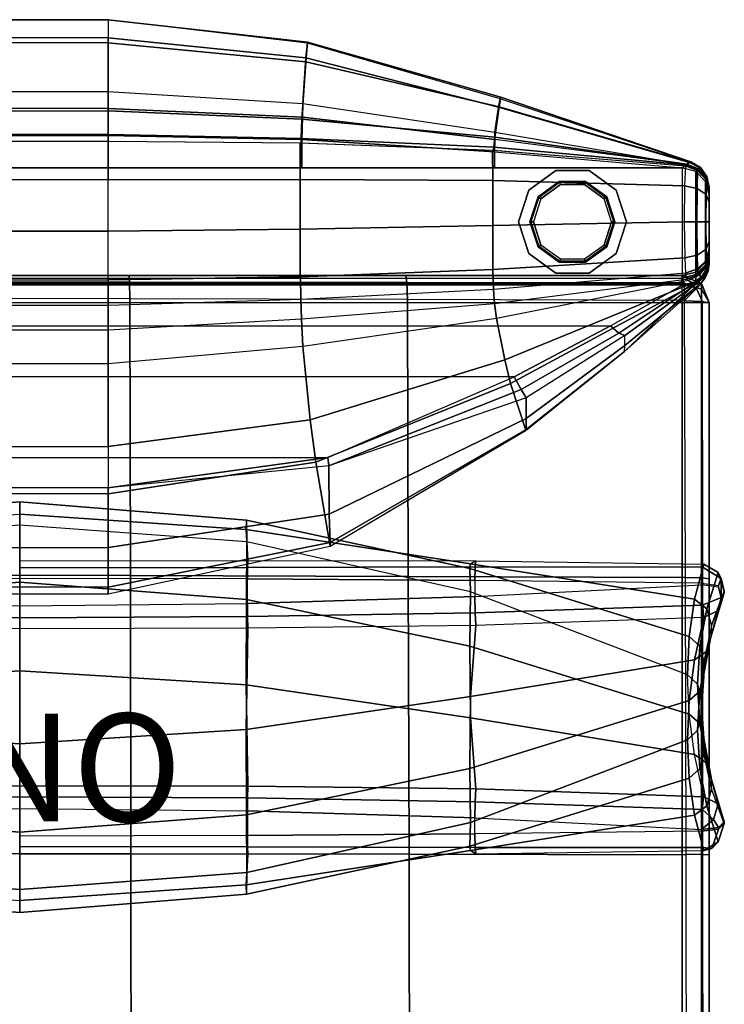
# Model space of a CAD drawing. Units: inches. Extents: x -18.9 to 17.9, y -17.9 to 18.9.
# Drawn here: x 4.9 to 17.9, y 0.6 to 18.9 of the extents above; entities that cross this region are included whole.
import ezdxf

# ---------------------------------------------------------------- set-up
doc = ezdxf.new("R2010")
doc.units = ezdxf.units.IN
doc.header["$MEASUREMENT"] = 0
for name, color, linetype in [('SEAT-INSIDEFABRIC', 5, 'Continuous'), ('SEAT-LEG', 5, 'Continuous'), ('SEAT-OUTSIDEFABRIC', 5, 'Continuous'), ('SEAT-PROD_NO', 7, 'Continuous')]:
    doc.layers.add(name, color=color, linetype=linetype)
doc.styles.get("Standard").update_dxf_attribs({"font": 'arial.ttf'})

msp = doc.modelspace()

# ---------------------------------------------------------------- linework, layer by layer
at = {"layer": 'SEAT-INSIDEFABRIC'}
for points in [[(4.876, 9.929, 26.513), (4.876, 9.5, 23.645), (0.666, 9.188, 23.728), (0.673, 9.59, 26.566)], [(4.876, 9.704, 29.404), (4.876, 9.929, 26.513), (0.673, 9.59, 26.566), (0.675, 9.416, 29.436)], [(9.076, 9.416, 29.436), (9.079, 9.59, 26.566), (4.876, 9.929, 26.513), (4.876, 9.704, 29.404)], [(9.079, 9.59, 26.566), (9.086, 9.188, 23.728), (4.876, 9.5, 23.645), (4.876, 9.929, 26.513)], [(9.106, 8.843, 32.2), (9.076, 9.416, 29.436), (4.876, 9.704, 29.404), (4.876, 8.837, 32.171)], [(13.238, 8.777, 29.547), (13.226, 8.696, 26.745), (9.079, 9.59, 26.566), (9.076, 9.416, 29.436)], [(13.226, 8.696, 26.745), (13.234, 8.257, 23.978), (9.086, 9.188, 23.728), (9.079, 9.59, 26.566)], [(4.876, 8.437, 20.947), (4.876, 9.5, 23.645), (0.666, 9.188, 23.728), (0.673, 8.117, 21.07)], [(9.079, 8.117, 21.07), (9.086, 9.188, 23.728), (4.876, 9.5, 23.645), (4.876, 8.437, 20.947)], [(13.336, 8.838, 32.292), (13.238, 8.777, 29.547), (9.076, 9.416, 29.436), (9.106, 8.843, 32.2)], [(13.226, 7.254, 21.362), (13.234, 8.257, 23.978), (9.086, 9.188, 23.728), (9.079, 8.117, 21.07)], [(4.876, 8.837, 32.171), (9.106, 8.843, 32.2), (9.101, 8.711, 32.403), (4.876, 8.705, 32.348)], [(9.106, 8.843, 32.2), (13.336, 8.838, 32.292), (13.324, 8.723, 32.568), (9.101, 8.711, 32.403)], [(17.389, 8.121, 29.779), (17.292, 7.433, 27.082), (13.226, 8.696, 26.745), (13.238, 8.777, 29.547)], [(17.563, 8.776, 32.477), (17.389, 8.121, 29.779), (13.238, 8.777, 29.547), (13.336, 8.838, 32.292)], [(13.336, 8.838, 32.292), (17.563, 8.776, 32.477), (17.54, 8.72, 32.849), (13.324, 8.723, 32.568)], [(17.833, 8.618, 32.468), (17.617, 7.947, 29.795), (17.389, 8.121, 29.779), (17.563, 8.776, 32.477)], [(17.833, 8.618, 32.468), (17.563, 8.776, 32.477), (17.54, 8.72, 32.849), (17.883, 8.508, 32.759)], [(4.876, 8.705, 32.348), (9.101, 8.711, 32.403), (9.098, 8.5, 32.521), (4.876, 8.509, 32.451)], [(9.101, 8.711, 32.403), (13.324, 8.723, 32.568), (13.316, 8.47, 32.729), (9.098, 8.5, 32.521)], [(17.292, 7.433, 27.082), (17.261, 6.722, 24.389), (13.234, 8.257, 23.978), (13.226, 8.696, 26.745)], [(13.324, 8.723, 32.568), (17.54, 8.72, 32.849), (17.523, 8.419, 33.075), (13.316, 8.47, 32.729)], [(17.839, 8.379, 32.925), (17.883, 8.508, 32.759), (17.54, 8.72, 32.849), (17.523, 8.419, 33.075)], [(17.944, 8.273, 32.531), (17.706, 7.635, 29.861), (17.617, 7.947, 29.795), (17.833, 8.618, 32.468)], [(17.883, 8.508, 32.759), (17.883, 8.508, 32.759), (17.944, 8.273, 32.531), (17.833, 8.618, 32.468)], [(4.876, 7.999, 32.588), (4.876, 8.509, 32.451), (0.653, 8.5, 32.521), (0.653, 8.042, 32.643)], [(4.876, 6.797, 18.555), (4.876, 8.437, 20.947), (0.673, 8.117, 21.07), (0.675, 6.532, 18.672)], [(9.099, 8.042, 32.643), (9.098, 8.5, 32.521), (4.876, 8.509, 32.451), (4.876, 7.999, 32.588)], [(9.076, 6.532, 18.672), (9.079, 8.117, 21.07), (4.876, 8.437, 20.947), (4.876, 6.797, 18.555)], [(13.316, 8.47, 32.729), (13.316, 8.172, 32.809), (9.099, 8.042, 32.643), (9.098, 8.5, 32.521)], [(17.523, 8.389, 33.084), (17.523, 8.419, 33.075), (13.316, 8.47, 32.729), (13.316, 8.172, 32.809)], [(17.839, 8.379, 32.925), (17.839, 8.349, 32.933), (17.523, 8.389, 33.084), (17.523, 8.419, 33.075)], [(17.839, 8.349, 32.933), (17.883, 8.154, 32.854), (17.883, 8.508, 32.759), (17.839, 8.379, 32.925)], [(17.883, 8.154, 32.854), (17.944, 8.243, 32.539), (17.944, 8.273, 32.531), (17.883, 8.508, 32.759)], [(17.292, 5.991, 21.701), (17.261, 6.722, 24.389), (13.234, 8.257, 23.978), (13.226, 7.254, 21.362)], [(13.238, 5.923, 18.895), (13.226, 7.254, 21.362), (9.079, 8.117, 21.07), (9.076, 6.532, 18.672)], [(17.617, 7.947, 29.795), (17.488, 7.254, 27.117), (17.292, 7.433, 27.082), (17.389, 8.121, 29.779)], [(17.706, 7.635, 29.861), (17.563, 6.969, 27.185), (17.488, 7.254, 27.117), (17.617, 7.947, 29.795)], [(17.488, 7.254, 27.117), (17.446, 6.544, 24.437), (17.261, 6.722, 24.389), (17.292, 7.433, 27.082)], [(17.389, 5.239, 19.022), (17.292, 5.991, 21.701), (13.226, 7.254, 21.362), (13.238, 5.923, 18.895)], [(17.563, 6.969, 27.185), (17.516, 6.27, 24.51), (17.446, 6.544, 24.437), (17.488, 7.254, 27.117)], [(4.876, 4.663, 16.593), (4.876, 6.797, 18.555), (0.675, 6.532, 18.672), (0.645, 4.653, 16.564)], [(9.106, 4.653, 16.564), (9.076, 6.532, 18.672), (4.876, 6.797, 18.555), (4.876, 4.663, 16.593)], [(17.446, 6.544, 24.437), (17.488, 5.819, 21.761), (17.292, 5.991, 21.701), (17.261, 6.722, 24.389)], [(13.336, 4.603, 16.487), (13.238, 5.923, 18.895), (9.076, 6.532, 18.672), (9.106, 4.653, 16.564)], [(17.516, 6.27, 24.51), (17.563, 5.538, 21.844), (17.488, 5.819, 21.761), (17.446, 6.544, 24.437)], [(17.563, 4.457, 16.357), (17.389, 5.239, 19.022), (13.238, 5.923, 18.895), (13.336, 4.603, 16.487)], [(17.488, 5.819, 21.761), (17.617, 5.079, 19.095), (17.389, 5.239, 19.022), (17.292, 5.991, 21.701)], [(17.563, 5.538, 21.844), (17.706, 4.777, 19.194), (17.617, 5.079, 19.095), (17.488, 5.819, 21.761)], [(17.617, 5.079, 19.095), (17.833, 4.324, 16.444), (17.563, 4.457, 16.357), (17.389, 5.239, 19.022)], [(17.706, 4.777, 19.194), (17.944, 3.995, 16.563), (17.833, 4.324, 16.444), (17.617, 5.079, 19.095)], [(4.876, 4.663, 16.593), (0.645, 4.653, 16.564), (0.65, 4.438, 16.454), (4.876, 4.459, 16.505)], [(4.876, 4.459, 16.505), (9.102, 4.438, 16.454), (9.106, 4.653, 16.564), (4.876, 4.663, 16.593)], [(9.102, 4.438, 16.454), (13.324, 4.365, 16.305), (13.336, 4.603, 16.487), (9.106, 4.653, 16.564)], [(13.324, 4.365, 16.305), (17.54, 4.222, 16.064), (17.563, 4.457, 16.357), (13.336, 4.603, 16.487)], [(4.876, 4.459, 16.505), (0.65, 4.438, 16.454), (0.653, 4.196, 16.458), (4.876, 4.238, 16.514)], [(4.876, 4.238, 16.514), (9.099, 4.196, 16.458), (9.102, 4.438, 16.454), (4.876, 4.459, 16.505)], [(9.099, 4.196, 16.458), (13.316, 4.066, 16.293), (13.324, 4.365, 16.305), (9.102, 4.438, 16.454)], [(17.742, 4.035, 16.065), (17.54, 4.222, 16.064), (17.563, 4.457, 16.357), (17.833, 4.324, 16.444)], [(4.876, 3.729, 16.65), (4.876, 4.238, 16.514), (9.099, 4.196, 16.458), (9.099, 3.738, 16.581)], [(13.316, 4.066, 16.293), (17.523, 3.849, 16.018), (17.54, 4.222, 16.064), (13.324, 4.365, 16.305)], [(17.742, 4.035, 16.065), (17.523, 3.849, 16.018), (17.54, 4.222, 16.064), (17.742, 4.035, 16.065)], [(17.944, 3.995, 16.563), (17.839, 3.889, 16.168), (17.742, 4.035, 16.065), (17.833, 4.324, 16.444)], [(9.099, 4.196, 16.458), (9.099, 3.738, 16.581), (13.316, 3.768, 16.373), (13.316, 4.066, 16.293)], [(13.316, 3.768, 16.373), (13.316, 4.066, 16.293), (17.523, 3.849, 16.018), (17.523, 3.818, 16.026)], [(17.839, 3.889, 16.168), (17.839, 3.889, 16.168), (17.523, 3.849, 16.018), (17.742, 4.035, 16.065)]]:
    msp.add_3dface(points, dxfattribs=at)
at = {"layer": 'SEAT-LEG'}
for points in [[(14.818, 16.078, 5.5), (14.818, 16.078, 5.551), (14.318, 15.715, 5.551), (14.318, 15.715, 5.5)], [(15.436, 16.078, 5.5), (15.436, 16.078, 5.551), (14.818, 16.078, 5.551), (14.818, 16.078, 5.5)], [(15.936, 15.715, 5.5), (15.936, 15.715, 5.551), (15.436, 16.078, 5.551), (15.436, 16.078, 5.5)], [(14.318, 15.715, 5.5), (14.318, 15.715, 5.551), (14.127, 15.127, 5.551), (14.127, 15.127, 5.5)], [(14.49, 15.59, 0.063), (14.884, 15.876, 0.063), (14.889, 15.859, 0.018), (14.505, 15.579, 0.018)], [(14.49, 15.59, 0.063), (14.884, 15.876, 0.063), (14.884, 15.876, 5.5), (14.49, 15.59, 5.5)], [(14.505, 15.579, 0.018), (14.889, 15.859, 0.018), (14.903, 15.817), (14.541, 15.553)], [(14.884, 15.876, 0.063), (15.371, 15.876, 0.063), (15.365, 15.859, 0.018), (14.889, 15.859, 0.018)], [(14.884, 15.876, 0.063), (15.371, 15.876, 0.063), (15.371, 15.876, 5.5), (14.884, 15.876, 5.5)], [(14.889, 15.859, 0.018), (15.365, 15.859, 0.018), (15.351, 15.817), (14.903, 15.817)], [(15.365, 15.859, 0.018), (15.749, 15.579, 0.018), (15.714, 15.553), (15.351, 15.817)], [(15.371, 15.876, 0.063), (15.764, 15.59, 0.063), (15.749, 15.579, 0.018), (15.365, 15.859, 0.018)], [(15.371, 15.876, 0.063), (15.764, 15.59, 0.063), (15.764, 15.59, 5.5), (15.371, 15.876, 5.5)], [(16.127, 15.127, 5.5), (16.127, 15.127, 5.551), (15.936, 15.715, 5.551), (15.936, 15.715, 5.5)], [(14.34, 15.127, 0.063), (14.49, 15.59, 0.063), (14.505, 15.579, 0.018), (14.358, 15.127, 0.018)], [(14.34, 15.127, 0.063), (14.49, 15.59, 0.063), (14.49, 15.59, 5.5), (14.34, 15.127, 5.5)], [(14.358, 15.127, 0.018), (14.505, 15.579, 0.018), (14.541, 15.553), (14.402, 15.127)], [(15.749, 15.579, 0.018), (15.896, 15.127, 0.018), (15.852, 15.127), (15.714, 15.553)], [(15.764, 15.59, 0.063), (15.915, 15.127, 0.063), (15.896, 15.127, 0.018), (15.749, 15.579, 0.018)], [(15.764, 15.59, 0.063), (15.915, 15.127, 0.063), (15.915, 15.127, 5.5), (15.764, 15.59, 5.5)], [(14.127, 15.127, 5.5), (14.127, 15.127, 5.551), (14.318, 14.539, 5.551), (14.318, 14.539, 5.5)], [(14.49, 14.664, 0.063), (14.34, 15.127, 0.063), (14.358, 15.127, 0.018), (14.505, 14.675, 0.018)], [(14.49, 14.664, 0.063), (14.34, 15.127, 0.063), (14.34, 15.127, 5.5), (14.49, 14.664, 5.5)], [(14.505, 14.675, 0.018), (14.358, 15.127, 0.018), (14.402, 15.127), (14.541, 14.701)], [(15.896, 15.127, 0.018), (15.749, 14.675, 0.018), (15.714, 14.701), (15.852, 15.127)], [(15.915, 15.127, 0.063), (15.764, 14.664, 0.063), (15.749, 14.675, 0.018), (15.896, 15.127, 0.018)], [(15.915, 15.127, 0.063), (15.764, 14.664, 0.063), (15.764, 14.664, 5.5), (15.915, 15.127, 5.5)], [(15.936, 14.539, 5.5), (15.936, 14.539, 5.551), (16.127, 15.127, 5.551), (16.127, 15.127, 5.5)], [(14.884, 14.378, 0.063), (14.49, 14.664, 0.063), (14.505, 14.675, 0.018), (14.889, 14.396, 0.018)], [(14.884, 14.378, 0.063), (14.49, 14.664, 0.063), (14.49, 14.664, 5.5), (14.884, 14.378, 5.5)], [(14.889, 14.396, 0.018), (14.505, 14.675, 0.018), (14.541, 14.701), (14.903, 14.438)], [(15.749, 14.675, 0.018), (15.365, 14.396, 0.018), (15.351, 14.438), (15.714, 14.701)], [(15.764, 14.664, 0.063), (15.371, 14.378, 0.063), (15.365, 14.396, 0.018), (15.749, 14.675, 0.018)], [(15.764, 14.664, 0.063), (15.371, 14.378, 0.063), (15.371, 14.378, 5.5), (15.764, 14.664, 5.5)], [(14.318, 14.539, 5.5), (14.318, 14.539, 5.551), (14.818, 14.176, 5.551), (14.818, 14.176, 5.5)], [(15.365, 14.396, 0.018), (14.889, 14.396, 0.018), (14.903, 14.438), (15.351, 14.438)], [(15.436, 14.176, 5.5), (15.436, 14.176, 5.551), (15.936, 14.539, 5.551), (15.936, 14.539, 5.5)], [(15.371, 14.378, 0.063), (14.884, 14.378, 0.063), (14.889, 14.396, 0.018), (15.365, 14.396, 0.018)], [(15.371, 14.378, 0.063), (14.884, 14.378, 0.063), (14.884, 14.378, 5.5), (15.371, 14.378, 5.5)], [(14.818, 14.176, 5.5), (14.818, 14.176, 5.551), (15.436, 14.176, 5.551), (15.436, 14.176, 5.5)]]:
    msp.add_3dface(points, dxfattribs=at)
for points, invisible_edges in [([(14.318, 15.715, 5.551), (15.936, 15.715, 5.551), (15.436, 16.078, 5.551), (14.818, 16.078, 5.551)], 1), ([(14.318, 15.715, 5.5), (15.936, 15.715, 5.5), (15.436, 16.078, 5.5), (14.818, 16.078, 5.5)], 1), ([(16.127, 15.127, 5.551), (15.936, 15.715, 5.551), (14.318, 15.715, 5.551), (14.127, 15.127, 5.551)], 10), ([(16.127, 15.127, 5.5), (15.936, 15.715, 5.5), (14.318, 15.715, 5.5), (14.127, 15.127, 5.5)], 10), ([(14.903, 15.817), (15.351, 15.817), (15.714, 15.553), (14.541, 15.553)], 4), ([(15.714, 15.553), (14.541, 15.553), (14.402, 15.127), (15.852, 15.127)], 5), ([(16.127, 15.127, 5.551), (14.127, 15.127, 5.551), (14.318, 14.539, 5.551), (15.936, 14.539, 5.551)], 5), ([(16.127, 15.127, 5.5), (14.127, 15.127, 5.5), (14.318, 14.539, 5.5), (15.936, 14.539, 5.5)], 5), ([(14.402, 15.127), (15.852, 15.127), (15.714, 14.701), (14.541, 14.701)], 5), ([(15.714, 14.701), (14.541, 14.701), (14.903, 14.438), (15.351, 14.438)], 1), ([(15.936, 14.539, 5.551), (14.318, 14.539, 5.551), (14.818, 14.176, 5.551), (15.436, 14.176, 5.551)], 1), ([(15.936, 14.539, 5.5), (14.318, 14.539, 5.5), (14.818, 14.176, 5.5), (15.436, 14.176, 5.5)], 1)]:
    msp.add_3dface(points, dxfattribs=dict(at, invisible_edges=invisible_edges))
at = {"layer": 'SEAT-OUTSIDEFABRIC'}
for points in [[(6.519, 18.449, 29.225), (-3.481, 18.449, 29.225), (-3.481, 18.877, 25.605), (6.519, 18.877, 25.605)], [(-3.481, 18.877, 25.605), (6.519, 18.877, 25.605), (6.519, 18.877, 14.579), (-3.481, 18.877, 14.579)], [(-3.481, 18.877, 14.579), (6.519, 18.877, 14.579), (6.519, 18.542, 10.517), (-3.481, 18.542, 10.517)], [(10.182, 18.094, 29.301), (10.214, 18.457, 25.637), (6.519, 18.877, 25.605), (6.519, 18.449, 29.225)], [(10.214, 18.457, 25.637), (10.211, 18.442, 14.679), (6.519, 18.877, 14.579), (6.519, 18.877, 25.605)], [(10.185, 18.171, 10.709), (10.211, 18.442, 14.679), (6.519, 18.877, 14.579), (6.519, 18.542, 10.517)], [(6.519, 18.542, 10.517), (-3.481, 18.542, 10.517), (-3.481, 17.546, 6.566), (6.519, 17.546, 6.566)], [(10.124, 17.323, 6.69), (10.185, 18.171, 10.709), (6.519, 18.542, 10.517), (6.519, 17.546, 6.566)], [(13.77, 17.26, 29.274), (13.797, 17.442, 25.685), (10.214, 18.457, 25.637), (10.182, 18.094, 29.301)], [(13.797, 17.442, 25.685), (13.784, 17.408, 14.901), (10.211, 18.442, 14.679), (10.214, 18.457, 25.637)], [(-3.481, 17.188, 32.645), (6.519, 17.188, 32.645), (6.519, 18.449, 29.225), (-3.481, 18.449, 29.225)], [(10.109, 17.031, 32.739), (10.182, 18.094, 29.301), (6.519, 18.449, 29.225), (6.519, 17.188, 32.645)], [(13.756, 17.255, 10.954), (13.784, 17.408, 14.901), (10.211, 18.442, 14.679), (10.185, 18.171, 10.709)], [(13.688, 16.7, 32.744), (13.77, 17.26, 29.274), (10.182, 18.094, 29.301), (10.109, 17.031, 32.739)], [(13.69, 16.79, 6.981), (13.756, 17.255, 10.954), (10.185, 18.171, 10.709), (10.124, 17.323, 6.69)], [(-3.481, 17.546, 6.566), (6.519, 17.546, 6.566), (6.519, 17.232, 6.036), (-3.481, 17.232, 6.036)], [(10.119, 17.071, 6.173), (6.519, 17.232, 6.036), (6.519, 17.546, 6.566), (10.124, 17.323, 6.69)], [(17.296, 16.226, 11.204), (17.315, 16.236, 15.111), (13.784, 17.408, 14.901), (13.756, 17.255, 10.954)], [(17.307, 16.233, 29.168), (17.324, 16.241, 25.67), (13.797, 17.442, 25.685), (13.77, 17.26, 29.274)], [(17.324, 16.241, 25.67), (17.315, 16.236, 15.111), (13.784, 17.408, 14.901), (13.797, 17.442, 25.685)], [(6.519, 17.232, 6.036), (-3.481, 17.232, 6.036), (-3.481, 16.73, 5.678), (6.519, 16.73, 5.678)], [(6.519, 16.744, 33.455), (-3.481, 16.744, 33.455), (-3.481, 17.188, 32.645), (6.519, 17.188, 32.645)], [(10.111, 16.656, 5.775), (6.519, 16.73, 5.678), (6.519, 17.232, 6.036), (10.119, 17.071, 6.173)], [(10.095, 16.672, 33.511), (10.109, 17.031, 32.739), (6.519, 17.188, 32.645), (6.519, 16.744, 33.455)], [(13.687, 16.654, 6.469), (10.119, 17.071, 6.173), (10.124, 17.323, 6.69), (13.69, 16.79, 6.981)], [(17.247, 16.197, 32.661), (17.307, 16.233, 29.168), (13.77, 17.26, 29.274), (13.688, 16.7, 32.744)], [(17.243, 16.192, 7.297), (17.296, 16.226, 11.204), (13.756, 17.255, 10.954), (13.69, 16.79, 6.981)], [(13.668, 16.51, 33.477), (13.688, 16.7, 32.744), (10.109, 17.031, 32.739), (10.095, 16.672, 33.511)], [(13.683, 16.425, 5.99), (10.111, 16.656, 5.775), (10.119, 17.071, 6.173), (13.687, 16.654, 6.469)], [(-3.481, 16.623, 33.659), (6.519, 16.623, 33.659), (6.519, 16.744, 33.455), (-3.481, 16.744, 33.455)], [(-3.481, 16.73, 5.678), (6.519, 16.73, 5.678), (6.519, 16.127, 5.551), (-3.481, 16.127, 5.551)], [(10.093, 16.589, 33.673), (10.095, 16.672, 33.511), (6.519, 16.744, 33.455), (6.519, 16.623, 33.659)], [(10.107, 16.127, 5.551), (6.519, 16.127, 5.551), (6.519, 16.73, 5.678), (10.111, 16.656, 5.775)], [(13.665, 16.456, 33.645), (13.668, 16.51, 33.477), (10.095, 16.672, 33.511), (10.093, 16.589, 33.673)], [(13.68, 16.127, 5.551), (10.107, 16.127, 5.551), (10.111, 16.656, 5.775), (13.683, 16.425, 5.99)], [(17.226, 16.182, 33.326), (17.247, 16.197, 32.661), (13.688, 16.7, 32.744), (13.668, 16.51, 33.477)], [(13.683, 16.425, 5.99), (17.165, 16.127, 5.551), (17.243, 16.192, 7.297), (13.687, 16.654, 6.469)], [(13.687, 16.654, 6.469), (13.687, 16.654, 6.469), (13.69, 16.79, 6.981), (17.243, 16.192, 7.297)], [(6.519, 15.908, 34.317), (-3.481, 15.908, 34.317), (-3.481, 16.623, 33.659), (6.519, 16.623, 33.659)], [(10.076, 15.914, 34.333), (6.519, 15.908, 34.317), (6.519, 16.623, 33.659), (10.075, 16.589, 33.673)], [(13.65, 15.894, 34.297), (10.076, 15.914, 34.333), (10.075, 16.589, 33.673), (13.647, 16.457, 33.646)], [(17.208, 15.794, 34.1), (13.65, 15.894, 34.297), (13.647, 16.457, 33.646), (17.223, 16.162, 33.496)], [(17.223, 16.162, 33.496), (17.226, 16.182, 33.326), (13.668, 16.51, 33.477), (13.665, 16.456, 33.645)], [(17.165, 16.127, 5.551), (17.165, 16.127, 5.551), (13.68, 16.127, 5.551), (13.683, 16.425, 5.99)], [(-14.127, 14.127, 5.551), (-14.127, 16.127, 5.551), (17.165, 16.127, 5.551), (17.165, 14.127, 5.551)], [(17.165, 16.127, 5.551), (17.243, 16.192, 7.297), (17.459, 16.103, 7.299), (17.415, 16.06, 5.551)], [(17.165, 16.127, 5.551), (17.165, 14.127, 5.551), (17.415, 14.194, 5.551), (17.415, 16.06, 5.551)], [(17.223, 16.162, 33.496), (17.208, 15.794, 34.1), (17.439, 15.744, 34.038), (17.448, 16.079, 33.479)], [(17.226, 16.182, 33.326), (17.223, 16.162, 33.496), (17.448, 16.079, 33.479), (17.449, 16.097, 33.323)], [(17.247, 16.197, 32.661), (17.226, 16.182, 33.326), (17.449, 16.097, 33.323), (17.461, 16.107, 32.659)], [(17.243, 16.192, 7.297), (17.296, 16.226, 11.204), (17.487, 16.126, 11.205), (17.459, 16.103, 7.299)], [(17.307, 16.233, 29.168), (17.247, 16.197, 32.661), (17.461, 16.107, 32.659), (17.493, 16.131, 29.168)], [(17.296, 16.226, 11.204), (17.315, 16.236, 15.111), (17.497, 16.133, 15.111), (17.487, 16.126, 11.205)], [(17.324, 16.241, 25.67), (17.307, 16.233, 29.168), (17.493, 16.131, 29.168), (17.502, 16.136, 25.67)], [(17.315, 16.236, 15.111), (17.324, 16.241, 25.67), (17.502, 16.136, 25.67), (17.497, 16.133, 15.111)], [(17.415, 16.06, 5.551), (17.459, 16.103, 7.299), (17.61, 15.926, 7.302), (17.598, 15.876, 5.551)], [(17.448, 16.079, 33.479), (17.439, 15.744, 34.038), (17.605, 15.631, 33.897), (17.607, 15.904, 33.444)], [(17.449, 16.097, 33.323), (17.448, 16.079, 33.479), (17.607, 15.904, 33.444), (17.607, 15.918, 33.317)], [(17.461, 16.107, 32.659), (17.449, 16.097, 33.323), (17.607, 15.918, 33.317), (17.611, 15.93, 32.655)], [(17.459, 16.103, 7.299), (17.487, 16.126, 11.205), (17.618, 15.954, 11.206), (17.61, 15.926, 7.302)], [(17.493, 16.131, 29.168), (17.461, 16.107, 32.659), (17.611, 15.93, 32.655), (17.62, 15.961, 29.166)], [(17.487, 16.126, 11.205), (17.497, 16.133, 15.111), (17.621, 15.964, 15.111), (17.618, 15.954, 11.206)], [(17.502, 16.136, 25.67), (17.493, 16.131, 29.168), (17.62, 15.961, 29.166), (17.622, 15.969, 25.67)], [(17.497, 16.133, 15.111), (17.502, 16.136, 25.67), (17.622, 15.969, 25.67), (17.621, 15.964, 15.111)], [(-3.481, 14.954, 34.492), (6.519, 14.954, 34.492), (6.519, 15.908, 34.317), (-3.481, 15.908, 34.317)], [(10.076, 14.988, 34.522), (6.519, 14.954, 34.492), (6.519, 15.908, 34.317), (10.076, 15.914, 34.333)], [(13.651, 15.059, 34.509), (10.076, 14.988, 34.522), (10.076, 15.914, 34.333), (13.65, 15.894, 34.297)], [(17.415, 16.06, 5.551), (17.415, 14.194, 5.551), (17.598, 14.377, 5.551), (17.598, 15.876, 5.551)], [(17.598, 15.876, 5.551), (17.61, 15.926, 7.302), (17.665, 15.699, 7.305), (17.665, 15.626, 5.551)], [(17.607, 15.904, 33.444), (17.605, 15.631, 33.897), (17.665, 15.483, 33.711), (17.665, 15.675, 33.398)], [(17.611, 15.93, 32.655), (17.607, 15.918, 33.317), (17.665, 15.686, 33.308), (17.665, 15.704, 32.651)], [(17.607, 15.918, 33.317), (17.607, 15.904, 33.444), (17.665, 15.675, 33.398), (17.665, 15.686, 33.308)], [(17.61, 15.926, 7.302), (17.618, 15.954, 11.206), (17.665, 15.744, 11.207), (17.665, 15.699, 7.305)], [(17.62, 15.961, 29.166), (17.611, 15.93, 32.655), (17.665, 15.704, 32.651), (17.665, 15.754, 29.164)], [(17.618, 15.954, 11.206), (17.621, 15.964, 15.111), (17.665, 15.76, 15.111), (17.665, 15.744, 11.207)], [(17.622, 15.969, 25.67), (17.62, 15.961, 29.166), (17.665, 15.754, 29.164), (17.665, 15.767, 25.671)], [(17.621, 15.964, 15.111), (17.622, 15.969, 25.67), (17.665, 15.767, 25.671), (17.665, 15.76, 15.111)], [(17.2, 15.125, 34.335), (13.651, 15.059, 34.509), (13.65, 15.894, 34.297), (17.208, 15.794, 34.1)], [(17.208, 15.794, 34.1), (17.2, 15.125, 34.335), (17.435, 15.125, 34.257), (17.439, 15.744, 34.038)], [(17.439, 15.744, 34.038), (17.435, 15.125, 34.257), (17.603, 15.125, 34.076), (17.605, 15.631, 33.897)], [(17.598, 15.876, 5.551), (17.598, 14.377, 5.551), (17.665, 14.627, 5.551), (17.665, 15.626, 5.551)], [(17.665, 15.754, 29.164), (17.665, 14.453, 30.14), (17.665, 14.415, 27.615), (17.665, 15.767, 25.671)], [(17.665, 14.344, 18.792), (17.665, 15.76, 15.111), (17.665, 15.767, 25.671), (17.665, 14.415, 27.615)], [(17.665, 14.354, 16.834), (17.665, 14.354, 16.834), (17.665, 15.76, 15.111), (17.665, 14.344, 18.792)], [(17.665, 14.4, 14.879), (17.665, 14.4, 14.879), (17.665, 15.76, 15.111), (17.665, 14.354, 16.834)], [(17.665, 14.569, 14.4), (17.665, 14.569, 14.4), (17.665, 15.76, 15.111), (17.665, 14.4, 14.879)], [(17.665, 14.627, 13.895), (17.665, 14.627, 13.895), (17.665, 15.76, 15.111), (17.665, 14.569, 14.4)], [(17.665, 15.744, 11.207), (17.665, 15.744, 11.207), (17.665, 15.76, 15.111), (17.665, 14.627, 13.895)], [(17.665, 14.453, 30.14), (17.665, 15.754, 29.164), (17.665, 15.704, 32.651), (17.665, 14.525, 32.654)], [(17.665, 14.627, 5.551), (17.665, 15.699, 7.305), (17.665, 15.744, 11.207), (17.665, 14.627, 13.895)], [(17.605, 15.631, 33.897), (17.603, 15.125, 34.076), (17.665, 15.125, 33.836), (17.665, 15.483, 33.711)], [(17.665, 14.554, 33.304), (17.665, 14.525, 32.654), (17.665, 15.704, 32.651), (17.665, 15.686, 33.308)], [(17.665, 14.627, 5.551), (17.665, 14.627, 5.551), (17.665, 15.626, 5.551), (17.665, 15.699, 7.305)], [(17.665, 15.686, 33.308), (17.665, 15.686, 33.308), (17.665, 15.675, 33.398), (17.665, 14.554, 33.304)], [(17.665, 14.616, 33.527), (17.665, 14.554, 33.304), (17.665, 15.675, 33.398), (17.665, 15.483, 33.711)], [(17.665, 15.483, 33.711), (17.665, 15.125, 33.836), (17.665, 14.768, 33.711), (17.665, 14.616, 33.527)], [(10.078, 14.104, 34.186), (6.519, 14.052, 34.132), (6.519, 14.954, 34.492), (10.076, 14.988, 34.522)], [(13.651, 14.243, 34.228), (10.078, 14.104, 34.186), (10.076, 14.988, 34.522), (13.651, 15.059, 34.509)], [(17.21, 14.457, 34.1), (13.651, 14.243, 34.228), (13.651, 15.059, 34.509), (17.2, 15.125, 34.335)], [(17.2, 15.125, 34.335), (17.21, 14.457, 34.1), (17.44, 14.507, 34.037), (17.435, 15.125, 34.257)], [(17.435, 15.125, 34.257), (17.44, 14.507, 34.037), (17.605, 14.62, 33.896), (17.603, 15.125, 34.076)], [(17.603, 15.125, 34.076), (17.605, 14.62, 33.896), (17.665, 14.768, 33.711), (17.665, 15.125, 33.836)], [(6.519, 14.954, 34.492), (-3.481, 14.954, 34.492), (-3.481, 14.052, 34.132), (6.519, 14.052, 34.132)], [(17.44, 14.507, 34.037), (17.449, 14.251, 33.718), (17.607, 14.41, 33.635), (17.605, 14.62, 33.896)], [(17.598, 14.377, 13.895), (17.598, 14.377, 5.551), (17.665, 14.627, 5.551), (17.665, 14.627, 13.895)], [(17.598, 14.326, 14.344), (17.598, 14.377, 13.895), (17.665, 14.627, 13.895), (17.665, 14.569, 14.4)], [(17.605, 14.62, 33.896), (17.607, 14.41, 33.635), (17.665, 14.616, 33.527), (17.665, 14.768, 33.711)], [(17.21, 14.457, 34.1), (17.225, 14.174, 33.754), (13.664, 13.87, 33.882), (13.651, 14.243, 34.228)], [(17.21, 14.457, 34.1), (17.225, 14.176, 33.757), (17.449, 14.251, 33.718), (17.44, 14.507, 34.037)], [(17.598, 14.175, 14.77), (17.598, 14.326, 14.344), (17.665, 14.569, 14.4), (17.665, 14.4, 14.879)], [(17.607, 14.41, 33.635), (17.61, 14.327, 33.316), (17.665, 14.554, 33.304), (17.665, 14.616, 33.527)], [(17.61, 14.327, 33.316), (17.615, 14.308, 32.662), (17.665, 14.525, 32.654), (17.665, 14.554, 33.304)], [(17.615, 14.308, 32.662), (17.628, 14.265, 30.144), (17.665, 14.453, 30.14), (17.665, 14.525, 32.654)], [(17.628, 14.265, 30.144), (17.634, 14.244, 27.617), (17.665, 14.415, 27.615), (17.665, 14.453, 30.14)], [(17.415, 14.194, 13.895), (17.415, 14.194, 5.551), (17.598, 14.377, 5.551), (17.598, 14.377, 13.895)], [(17.415, 14.147, 14.303), (17.415, 14.194, 13.895), (17.598, 14.377, 13.895), (17.598, 14.326, 14.344)], [(17.415, 14.011, 14.69), (17.415, 14.147, 14.303), (17.598, 14.326, 14.344), (17.598, 14.175, 14.77)], [(17.449, 14.251, 33.718), (17.458, 14.15, 33.325), (17.61, 14.327, 33.316), (17.607, 14.41, 33.635)], [(17.458, 14.15, 33.325), (17.476, 14.134, 32.669), (17.615, 14.308, 32.662), (17.61, 14.327, 33.316)], [(17.476, 14.134, 32.669), (17.523, 14.105, 30.147), (17.628, 14.265, 30.144), (17.615, 14.308, 32.662)], [(17.523, 14.105, 30.147), (17.548, 14.094, 27.618), (17.634, 14.244, 27.617), (17.628, 14.265, 30.144)], [(17.665, 14.4, 14.879), (17.665, 14.4, 14.879), (17.637, 14.235, 14.873), (17.598, 14.175, 14.77)], [(17.634, 14.244, 27.617), (17.646, 14.209, 18.793), (17.665, 14.344, 18.792), (17.665, 14.415, 27.615)], [(17.637, 14.235, 14.873), (17.644, 14.213, 16.832), (17.665, 14.354, 16.834), (17.665, 14.4, 14.879)], [(17.646, 14.209, 18.793), (17.644, 14.213, 16.832), (17.665, 14.354, 16.834), (17.665, 14.344, 18.792)], [(-14.127, 14.127, 5.551), (17.165, 14.127, 5.551), (17.165, 14.127, 13.895), (-14.127, 14.127, 13.895)], [(17.165, 14.127, 13.895), (-14.127, 14.127, 13.895), (-14.127, 14.082, 14.288), (17.165, 14.082, 14.288)], [(-14.127, 14.082, 14.288), (17.165, 14.082, 14.288), (17.165, 13.951, 14.66), (-14.127, 13.951, 14.66)], [(17.165, 14.127, 6.051), (-13.627, 14.127, 6.051), (-13.627, 13.98, 5.697), (17.165, 13.98, 5.697)], [(17.165, 14.127, 14.502), (17.165, 14.127, 6.051), (-13.627, 14.127, 6.051), (-13.627, 14.127, 14.502)], [(17.165, 14.127, 14.502), (-13.627, 14.127, 14.502), (-8.501, 14.127, 14.845), (12.039, 14.127, 14.845)], [(12.039, 14.127, 14.845), (-8.501, 14.127, 14.845), (-3.368, 14.127, 15.053), (6.905, 14.127, 15.053)], [(6.905, 14.127, 15.053), (-3.368, 14.127, 15.053), (1.769, 14.127, 15.123)], [(6.914, 14.005, 15.381), (1.769, 14.006, 15.449), (1.769, 14.127, 15.123), (6.905, 14.127, 15.053)], [(10.086, 14.104, 34.187), (10.092, 13.687, 33.836), (6.519, 13.576, 33.739), (6.519, 14.052, 34.132)], [(12.056, 14, 15.177), (6.914, 14.005, 15.381), (6.905, 14.127, 15.053), (12.039, 14.127, 14.845)], [(13.651, 14.243, 34.228), (13.664, 13.87, 33.882), (10.092, 13.687, 33.836), (10.086, 14.104, 34.187)], [(17.192, 13.994, 14.84), (12.056, 14, 15.177), (12.039, 14.127, 14.845), (17.165, 14.127, 14.502)], [(13.664, 13.87, 33.882), (13.682, 13.612, 33.481), (17.242, 14.061, 33.33), (17.225, 14.174, 33.754)], [(17.165, 14.127, 13.895), (17.165, 14.127, 5.551), (17.415, 14.194, 5.551), (17.415, 14.194, 13.895)], [(17.165, 14.082, 14.288), (17.165, 14.127, 13.895), (17.415, 14.194, 13.895), (17.415, 14.147, 14.303)], [(17.165, 13.951, 14.66), (17.165, 14.082, 14.288), (17.415, 14.147, 14.303), (17.415, 14.011, 14.69)], [(17.518, 13.98, 14.502), (17.518, 13.98, 6.051), (17.165, 14.127, 6.051), (17.165, 14.127, 14.502)], [(17.428, 13.891, 14.835), (17.518, 13.98, 14.502), (17.165, 14.127, 14.502), (17.192, 13.994, 14.84)], [(17.518, 13.98, 6.051), (17.518, 13.877, 5.801), (17.165, 13.98, 5.697), (17.165, 14.127, 6.051)], [(17.225, 14.176, 33.757), (17.242, 14.061, 33.33), (17.458, 14.15, 33.325), (17.449, 14.251, 33.718)], [(17.242, 14.061, 33.33), (17.276, 14.038, 32.673), (17.476, 14.134, 32.669), (17.458, 14.15, 33.325)], [(17.276, 14.038, 32.673), (17.366, 13.995, 30.15), (17.523, 14.105, 30.147), (17.476, 14.134, 32.669)], [(17.366, 13.995, 30.15), (17.414, 13.982, 27.619), (17.548, 14.094, 27.618), (17.523, 14.105, 30.147)], [(17.414, 13.982, 27.619), (17.505, 13.978, 18.794), (17.591, 14.084, 18.793), (17.548, 14.094, 27.618)], [(17.637, 14.235, 14.873), (17.555, 14.088, 14.867), (17.415, 14.011, 14.69), (17.598, 14.175, 14.77)], [(17.43, 13.977, 14.863), (17.43, 13.977, 14.863), (17.415, 14.011, 14.69), (17.555, 14.088, 14.867)], [(17.43, 13.977, 14.863), (17.493, 13.976, 16.828), (17.586, 14.084, 16.83), (17.555, 14.088, 14.867)], [(17.505, 13.978, 18.794), (17.493, 13.976, 16.828), (17.586, 14.084, 16.83), (17.591, 14.084, 18.793)], [(17.548, 14.094, 27.618), (17.591, 14.084, 18.793), (17.646, 14.209, 18.793), (17.634, 14.244, 27.617)], [(17.555, 14.088, 14.867), (17.586, 14.084, 16.83), (17.644, 14.213, 16.832), (17.637, 14.235, 14.873)], [(17.591, 14.084, 18.793), (17.586, 14.084, 16.83), (17.644, 14.213, 16.832), (17.646, 14.209, 18.793)], [(17.165, 13.951, 14.66), (-14.127, 13.951, 14.66), (-12.794, 13.194, 15.443), (15.831, 13.194, 15.443)], [(17.165, 13.98, 5.697), (-13.627, 13.98, 5.697), (-13.627, 13.627, 5.551), (17.165, 13.627, 5.551)], [(-3.481, 14.052, 34.132), (6.519, 14.052, 34.132), (6.519, 13.576, 33.739), (-3.481, 13.576, 33.739)], [(6.919, 13.698, 15.548), (1.769, 13.703, 15.617), (1.769, 14.006, 15.449), (6.914, 14.005, 15.381)], [(12.065, 13.685, 15.341), (6.919, 13.698, 15.548), (6.914, 14.005, 15.381), (12.056, 14, 15.177)], [(17.204, 13.667, 14.999), (12.065, 13.685, 15.341), (12.056, 14, 15.177), (17.192, 13.994, 14.84)], [(17.242, 14.061, 33.33), (17.276, 14.038, 32.673), (13.72, 13.331, 32.831), (13.682, 13.612, 33.481)], [(13.72, 13.331, 32.831), (13.871, 12.567, 30.36), (17.366, 13.995, 30.15), (17.276, 14.038, 32.673)], [(13.871, 12.567, 30.36), (13.981, 12.127, 27.711), (17.414, 13.982, 27.619), (17.366, 13.995, 30.15)], [(13.981, 12.127, 27.711), (14.264, 11.26, 18.499), (16.092, 12.719, 18.673), (17.414, 13.982, 27.619)], [(15.831, 13.194, 15.443), (17.165, 13.951, 14.66), (17.306, 13.937, 14.754), (15.985, 13.059, 15.583)], [(15.985, 13.059, 15.583), (17.306, 13.937, 14.754), (17.43, 13.977, 14.863), (16.1, 13.015, 15.797)], [(16.092, 12.719, 18.673), (16.092, 12.719, 18.673), (17.505, 13.978, 18.794), (17.414, 13.982, 27.619)], [(16.092, 12.719, 18.673), (16.092, 12.719, 18.673), (16.095, 12.722, 17.706), (17.505, 13.978, 18.794)], [(16.097, 12.831, 16.746), (17.493, 13.976, 16.828), (17.505, 13.978, 18.794), (16.095, 12.722, 17.706)], [(17.43, 13.977, 14.863), (17.493, 13.976, 16.828), (16.097, 12.831, 16.746), (16.1, 13.015, 15.797)], [(17.165, 13.951, 14.66), (17.165, 13.951, 14.66), (17.415, 14.011, 14.69), (17.306, 13.937, 14.754)], [(17.165, 13.98, 5.697), (17.518, 13.877, 5.801), (17.518, 13.627, 5.697), (17.165, 13.627, 5.551)], [(17.428, 13.891, 14.835), (17.192, 13.994, 14.84), (17.204, 13.667, 14.999)], [(17.204, 13.667, 14.999), (17.532, 13.654, 14.84), (17.428, 13.891, 14.835)], [(17.306, 13.937, 14.754), (17.306, 13.937, 14.754), (17.415, 14.011, 14.69), (17.43, 13.977, 14.863)], [(17.532, 13.654, 14.84), (17.665, 13.627, 14.502), (17.518, 13.98, 14.502), (17.428, 13.891, 14.835)], [(17.665, 13.627, 14.502), (17.665, 13.627, 6.051), (17.518, 13.98, 6.051), (17.518, 13.98, 14.502)], [(17.518, 13.877, 5.801), (17.518, 13.98, 6.051), (17.665, 13.627, 6.051)], [(10.092, 13.687, 33.836), (10.102, 13.323, 33.457), (13.682, 13.612, 33.481), (13.664, 13.87, 33.882)], [(17.665, 13.627, 6.051), (17.518, 13.627, 5.697), (17.518, 13.877, 5.801)], [(17.165, 13.627, 5.551), (17.165, -17.165, 5.551), (-13.627, -17.165, 5.551), (-13.627, 13.627, 5.551)], [(6.519, 13.576, 33.739), (-3.481, 13.576, 33.739), (-3.481, 13.122, 33.319), (6.519, 13.122, 33.319)], [(1.769, 13.703, 15.617), (1.769, 8.568, 16.274), (6.928, 8.561, 16.145), (6.919, 13.698, 15.548)], [(6.519, 13.576, 33.739), (6.519, 13.122, 33.319), (10.102, 13.323, 33.457), (10.092, 13.687, 33.836)], [(6.919, 13.698, 15.548), (6.928, 8.561, 16.145), (12.082, 8.544, 15.809), (12.065, 13.685, 15.341)], [(13.682, 13.612, 33.481), (13.72, 13.331, 32.831), (10.129, 12.814, 32.823), (10.102, 13.323, 33.457)], [(12.065, 13.685, 15.341), (12.082, 8.544, 15.809), (17.222, 8.527, 15.341), (17.204, 13.667, 14.999)], [(17.518, 13.627, 5.697), (17.518, -17.165, 5.697), (17.165, -17.165, 5.551), (17.165, 13.627, 5.551)], [(17.222, 8.527, 15.341), (17.204, 13.667, 14.999), (17.532, 13.654, 14.84), (17.538, 8.519, 15.177)], [(17.665, 13.627, 6.051), (17.665, -17.165, 6.051), (17.518, -17.165, 5.697), (17.518, 13.627, 5.697)], [(17.538, 8.519, 15.177), (17.532, 13.654, 14.84), (17.665, 13.627, 14.502), (17.665, 8.501, 14.845)], [(17.665, -17.165, 13.582), (17.665, -17.165, 6.051), (17.665, 13.627, 6.051), (17.665, 13.627, 14.502)], [(17.665, -15.264, 14.645), (17.665, -17.165, 13.582), (17.665, 13.627, 14.502), (17.665, 8.501, 14.845)], [(-12.794, 13.194, 15.443), (15.831, 13.194, 15.443), (14.049, 12.247, 15.645), (-11.011, 12.247, 15.645)], [(10.102, 13.323, 33.457), (10.129, 12.814, 32.823), (6.519, 12.491, 32.645), (6.519, 13.122, 33.319)], [(10.129, 12.814, 32.823), (10.26, 11.454, 30.42), (13.871, 12.567, 30.36), (13.72, 13.331, 32.831)], [(14.049, 12.247, 15.645), (15.831, 13.194, 15.443), (15.985, 13.059, 15.583), (14.179, 12.017, 15.72)], [(-3.481, 13.122, 33.319), (6.519, 13.122, 33.319), (6.519, 12.491, 32.645), (-3.481, 12.491, 32.645)], [(14.27, 11.857, 15.924), (14.179, 12.017, 15.72), (15.985, 13.059, 15.583), (16.1, 13.015, 15.797)], [(16.1, 13.015, 15.797), (14.27, 11.857, 15.924), (14.27, 11.478, 16.735), (16.097, 12.831, 16.746)], [(6.519, 12.491, 32.645), (6.519, 10.958, 30.304), (10.26, 11.454, 30.42), (10.129, 12.814, 32.823)], [(16.097, 12.831, 16.746), (14.27, 11.478, 16.735), (14.272, 11.27, 17.605), (16.095, 12.722, 17.706)], [(16.095, 12.722, 17.706), (14.272, 11.27, 17.605), (14.268, 11.263, 18.499), (16.092, 12.719, 18.673)], [(6.519, 12.491, 32.645), (-3.481, 12.491, 32.645), (-3.481, 10.958, 30.304), (6.519, 10.958, 30.304)], [(10.26, 11.454, 30.42), (10.365, 10.665, 27.681), (13.981, 12.127, 27.711), (13.871, 12.567, 30.36)], [(14.049, 12.247, 15.645), (-11.011, 12.247, 15.645), (-7.55, 10.75, 15.645), (10.588, 10.75, 15.645)], [(10.612, 10.597, 15.669), (10.588, 10.75, 15.645), (14.049, 12.247, 15.645), (14.179, 12.017, 15.72)], [(10.365, 10.665, 27.681), (10.633, 9.11, 18.178), (14.264, 11.26, 18.499), (13.981, 12.127, 27.711)], [(10.612, 10.597, 15.669), (10.612, 10.597, 15.669), (14.179, 12.017, 15.72), (14.27, 11.857, 15.924)], [(14.27, 11.857, 15.924), (10.612, 10.597, 15.669), (10.617, 9.702, 16.219), (14.27, 11.478, 16.735)], [(6.519, 10.958, 30.304), (6.519, 10.077, 27.647), (10.365, 10.665, 27.681), (10.26, 11.454, 30.42)], [(14.27, 11.478, 16.735), (10.617, 9.702, 16.219), (10.632, 9.173, 17.127), (14.272, 11.27, 17.605)], [(14.272, 11.27, 17.605), (10.632, 9.173, 17.127), (10.633, 9.11, 18.178), (14.268, 11.263, 18.499)], [(-3.481, 10.958, 30.304), (6.519, 10.958, 30.304), (6.519, 10.077, 27.647), (-3.481, 10.077, 27.647)], [(-7.55, 10.75, 15.645), (10.588, 10.75, 15.645), (6.519, 10.189, 15.645), (-3.481, 10.189, 15.645)], [(6.519, 10.189, 15.645), (6.519, 10.189, 15.645), (10.588, 10.75, 15.645), (10.612, 10.597, 15.669)], [(6.519, 10.077, 27.647), (6.519, 8.225, 18.023), (10.633, 9.11, 18.178), (10.365, 10.665, 27.681)], [(10.612, 10.597, 15.669), (6.519, 10.189, 15.645), (6.519, 9.082, 15.98), (10.617, 9.702, 16.219)], [(-3.481, 9.082, 15.98), (6.519, 9.082, 15.98), (6.519, 10.189, 15.645), (-3.481, 10.189, 15.645)], [(6.519, 10.077, 27.647), (-3.481, 10.077, 27.647), (-3.481, 8.225, 18.023), (6.519, 8.225, 18.023)], [(10.617, 9.702, 16.219), (6.519, 9.082, 15.98), (6.519, 8.345, 16.872), (10.632, 9.173, 17.127)], [(10.632, 9.173, 17.127), (6.519, 8.345, 16.872), (6.519, 8.225, 18.023), (10.633, 9.11, 18.178)], [(6.519, 8.345, 16.872), (-3.481, 8.345, 16.872), (-3.481, 9.082, 15.98), (6.519, 9.082, 15.98)], [(1.769, 8.568, 16.274), (1.769, 3.406, 16.669), (6.939, 3.401, 16.532), (6.928, 8.561, 16.145)], [(6.928, 8.561, 16.145), (6.939, 3.401, 16.532), (12.098, 3.39, 16.145), (12.082, 8.544, 15.809)], [(12.082, 8.544, 15.809), (12.098, 3.39, 16.145), (17.236, 3.381, 15.548), (17.222, 8.527, 15.341)], [(17.236, 3.39, 15.548), (17.222, 8.527, 15.341), (17.538, 8.519, 15.177), (17.542, 3.386, 15.38)], [(17.542, 3.386, 15.38), (17.538, 8.519, 15.177), (17.665, 8.501, 14.845), (17.665, 3.377, 15.053)], [(17.665, 8.501, 14.845), (17.665, 3.377, 15.053), (17.665, -12.061, 14.844), (17.665, -15.264, 14.645)], [(-3.481, 8.225, 18.023), (6.519, 8.225, 18.023), (6.519, 8.345, 16.872), (-3.481, 8.345, 16.872)], [(17.54, 8.015, 33.038), (13.324, 7.873, 32.796), (13.316, 8.172, 32.809), (17.523, 8.389, 33.084)], [(17.54, 8.015, 33.038), (17.883, 8.154, 32.854), (17.839, 8.349, 32.933), (17.523, 8.389, 33.084)], [(17.833, 7.913, 32.657), (17.617, 7.158, 30.007), (17.706, 7.461, 29.908), (17.944, 8.243, 32.539)], [(17.706, 7.461, 29.908), (17.706, 7.635, 29.861), (17.944, 8.273, 32.531), (17.944, 8.243, 32.539)], [(17.944, 8.243, 32.539), (17.944, 8.243, 32.539), (17.883, 8.154, 32.854), (17.833, 7.913, 32.657)], [(0.653, 8.042, 32.643), (4.876, 7.999, 32.588), (4.876, 7.778, 32.596), (0.65, 7.8, 32.648)], [(9.102, 7.8, 32.648), (4.876, 7.778, 32.596), (4.876, 7.999, 32.588), (9.099, 8.042, 32.643)], [(13.324, 7.873, 32.796), (9.102, 7.8, 32.648), (9.099, 8.042, 32.643), (13.316, 8.172, 32.809)], [(17.563, 7.781, 32.744), (17.833, 7.913, 32.657), (17.883, 8.154, 32.854), (17.54, 8.015, 33.038)], [(13.336, 7.634, 32.615), (9.106, 7.584, 32.538), (9.102, 7.8, 32.648), (13.324, 7.873, 32.796)], [(17.563, 7.781, 32.744), (13.336, 7.634, 32.615), (13.324, 7.873, 32.796), (17.54, 8.015, 33.038)], [(17.563, 7.781, 32.744), (17.389, 6.999, 30.08), (17.617, 7.158, 30.007), (17.833, 7.913, 32.657)], [(0.65, 7.8, 32.648), (4.876, 7.778, 32.596), (4.876, 7.575, 32.509), (0.645, 7.584, 32.538)], [(9.106, 7.584, 32.538), (4.876, 7.575, 32.509), (4.876, 7.778, 32.596), (9.102, 7.8, 32.648)], [(13.336, 7.634, 32.615), (13.238, 6.315, 30.206), (17.389, 6.999, 30.08), (17.563, 7.781, 32.744)], [(0.645, 7.584, 32.538), (0.675, 5.706, 30.43), (4.876, 5.441, 30.546), (4.876, 7.575, 32.509)], [(4.876, 7.575, 32.509), (4.876, 5.441, 30.546), (9.076, 5.706, 30.43), (9.106, 7.584, 32.538)], [(9.106, 7.584, 32.538), (9.076, 5.706, 30.43), (13.238, 6.315, 30.206), (13.336, 7.634, 32.615)], [(17.563, 6.969, 27.185), (17.563, 6.7, 27.257), (17.706, 7.461, 29.908), (17.706, 7.635, 29.861)], [(17.617, 7.158, 30.007), (17.488, 6.419, 27.341), (17.563, 6.7, 27.257), (17.706, 7.461, 29.908)], [(17.389, 6.999, 30.08), (17.292, 6.246, 27.4), (17.488, 6.419, 27.341), (17.617, 7.158, 30.007)], [(13.238, 6.315, 30.206), (13.226, 4.984, 27.74), (17.292, 6.246, 27.4), (17.389, 6.999, 30.08)], [(17.516, 5.968, 24.591), (17.516, 6.27, 24.51), (17.563, 6.969, 27.185), (17.563, 6.7, 27.257)], [(17.488, 6.419, 27.341), (17.446, 5.693, 24.665), (17.516, 5.968, 24.591), (17.563, 6.7, 27.257)], [(17.292, 6.246, 27.4), (17.261, 5.516, 24.712), (17.446, 5.693, 24.665), (17.488, 6.419, 27.341)], [(9.076, 5.706, 30.43), (9.079, 4.12, 28.032), (13.226, 4.984, 27.74), (13.238, 6.315, 30.206)], [(13.226, 4.984, 27.74), (13.234, 3.981, 25.124), (17.261, 5.516, 24.712), (17.292, 6.246, 27.4)], [(17.563, 5.538, 21.844), (17.563, 5.269, 21.916), (17.516, 5.968, 24.591), (17.516, 6.27, 24.51)], [(17.446, 5.693, 24.665), (17.488, 4.983, 21.985), (17.563, 5.269, 21.916), (17.516, 5.968, 24.591)], [(0.675, 5.706, 30.43), (0.673, 4.12, 28.032), (4.876, 3.8, 28.155), (4.876, 5.441, 30.546)], [(4.876, 5.441, 30.546), (4.876, 3.8, 28.155), (9.079, 4.12, 28.032), (9.076, 5.706, 30.43)], [(17.261, 5.516, 24.712), (17.292, 4.804, 22.019), (17.488, 4.983, 21.985), (17.446, 5.693, 24.665)], [(13.234, 3.981, 25.124), (13.226, 3.542, 22.356), (17.292, 4.804, 22.019), (17.261, 5.516, 24.712)], [(17.706, 4.602, 19.24), (17.706, 4.777, 19.194), (17.563, 5.538, 21.844), (17.563, 5.269, 21.916)], [(17.488, 4.983, 21.985), (17.617, 4.291, 19.306), (17.706, 4.602, 19.24), (17.563, 5.269, 21.916)], [(9.079, 4.12, 28.032), (9.086, 3.05, 25.373), (13.234, 3.981, 25.124), (13.226, 4.984, 27.74)], [(17.292, 4.804, 22.019), (17.389, 4.117, 19.323), (17.617, 4.291, 19.306), (17.488, 4.983, 21.985)], [(13.226, 3.542, 22.356), (13.238, 3.46, 19.555), (17.389, 4.117, 19.323), (17.292, 4.804, 22.019)], [(17.944, 3.995, 16.563), (17.944, 3.964, 16.571), (17.706, 4.602, 19.24), (17.706, 4.777, 19.194)], [(17.617, 4.291, 19.306), (17.833, 3.62, 16.633), (17.944, 3.964, 16.571), (17.706, 4.602, 19.24)], [(17.389, 4.117, 19.323), (17.563, 3.461, 16.624), (17.833, 3.62, 16.633), (17.617, 4.291, 19.306)], [(0.673, 4.12, 28.032), (0.666, 3.05, 25.373), (4.876, 2.738, 25.457), (4.876, 3.8, 28.155)], [(4.876, 3.8, 28.155), (4.876, 2.738, 25.457), (9.086, 3.05, 25.373), (9.079, 4.12, 28.032)], [(13.238, 3.46, 19.555), (13.336, 3.399, 16.81), (17.563, 3.461, 16.624), (17.389, 4.117, 19.323)], [(9.086, 3.05, 25.373), (9.079, 2.648, 22.535), (13.226, 3.542, 22.356), (13.234, 3.981, 25.124)], [(17.523, 3.818, 16.026), (17.523, 3.849, 16.018), (17.839, 3.889, 16.168), (17.839, 3.859, 16.177)], [(17.54, 3.518, 16.253), (17.523, 3.818, 16.026), (17.839, 3.859, 16.176), (17.712, 3.497, 16.43)], [(17.833, 3.62, 16.633), (17.712, 3.497, 16.43), (17.839, 3.859, 16.176), (17.944, 3.964, 16.571)], [(17.944, 3.964, 16.571), (17.839, 3.859, 16.176), (17.839, 3.889, 16.168), (17.944, 3.995, 16.563)], [(9.099, 3.738, 16.581), (4.876, 3.729, 16.65), (4.876, 3.533, 16.753), (9.102, 3.526, 16.698)], [(13.316, 3.768, 16.373), (9.099, 3.738, 16.581), (9.102, 3.526, 16.698), (13.324, 3.515, 16.533)], [(17.523, 3.818, 16.026), (13.316, 3.768, 16.373), (13.324, 3.515, 16.533), (17.54, 3.518, 16.253)], [(9.102, 3.526, 16.698), (4.876, 3.533, 16.753), (4.876, 3.401, 16.931), (9.106, 3.395, 16.901)], [(9.079, 2.648, 22.535), (9.076, 2.822, 19.666), (13.238, 3.46, 19.555), (13.226, 3.542, 22.356)], [(13.324, 3.515, 16.533), (9.102, 3.526, 16.698), (9.106, 3.395, 16.901), (13.336, 3.399, 16.81)], [(17.54, 3.518, 16.253), (13.324, 3.515, 16.533), (13.336, 3.399, 16.81), (17.563, 3.461, 16.624)], [(17.54, 3.518, 16.253), (17.54, 3.518, 16.253), (17.712, 3.497, 16.43), (17.563, 3.461, 16.624)], [(17.563, 3.461, 16.624), (17.563, 3.461, 16.624), (17.712, 3.497, 16.43), (17.833, 3.62, 16.633)], [(1.769, 3.406, 16.669), (1.769, -1.769, 16.801), (6.944, -1.769, 16.669), (6.939, 3.401, 16.532)], [(4.876, 2.534, 19.698), (4.876, 3.401, 16.931), (9.106, 3.395, 16.901), (9.076, 2.822, 19.666)], [(6.939, 3.401, 16.532), (6.944, -1.769, 16.669), (12.106, -1.769, 16.274), (12.098, 3.39, 16.145)], [(9.076, 2.822, 19.666), (9.106, 3.395, 16.901), (13.336, 3.399, 16.81), (13.238, 3.46, 19.555)], [(12.098, 3.39, 16.145), (12.106, -1.769, 16.274), (17.241, -1.769, 15.617), (17.236, 3.381, 15.548)], [(17.241, -1.769, 15.617), (17.236, 3.39, 15.548), (17.542, 3.386, 15.38), (17.544, -1.769, 15.449)], [(17.544, -1.769, 15.449), (17.542, 3.386, 15.38), (17.665, 3.377, 15.053), (17.665, -1.769, 15.123)], [(17.665, -6.917, 15.053), (17.665, -12.061, 14.844), (17.665, 3.377, 15.053), (17.665, -1.769, 15.123)], [(0.666, 3.05, 25.373), (0.673, 2.648, 22.535), (4.876, 2.309, 22.589), (4.876, 2.738, 25.457)], [(4.876, 2.738, 25.457), (4.876, 2.309, 22.589), (9.079, 2.648, 22.535), (9.086, 3.05, 25.373)], [(0.673, 2.648, 22.535), (0.675, 2.822, 19.666), (4.876, 2.534, 19.698), (4.876, 2.309, 22.589)], [(4.876, 2.309, 22.589), (4.876, 2.534, 19.698), (9.076, 2.822, 19.666), (9.079, 2.648, 22.535)]]:
    msp.add_3dface(points, dxfattribs=at)

# ---------------------------------------------------------------- texts
at = {"layer": 'SEAT-PROD_NO', "flags": 8}
msp.add_attdef('PROD_NO', (-5, 4), 'AJN1005N', height=2, dxfattribs=at)

doc.saveas('drawing.dxf')
